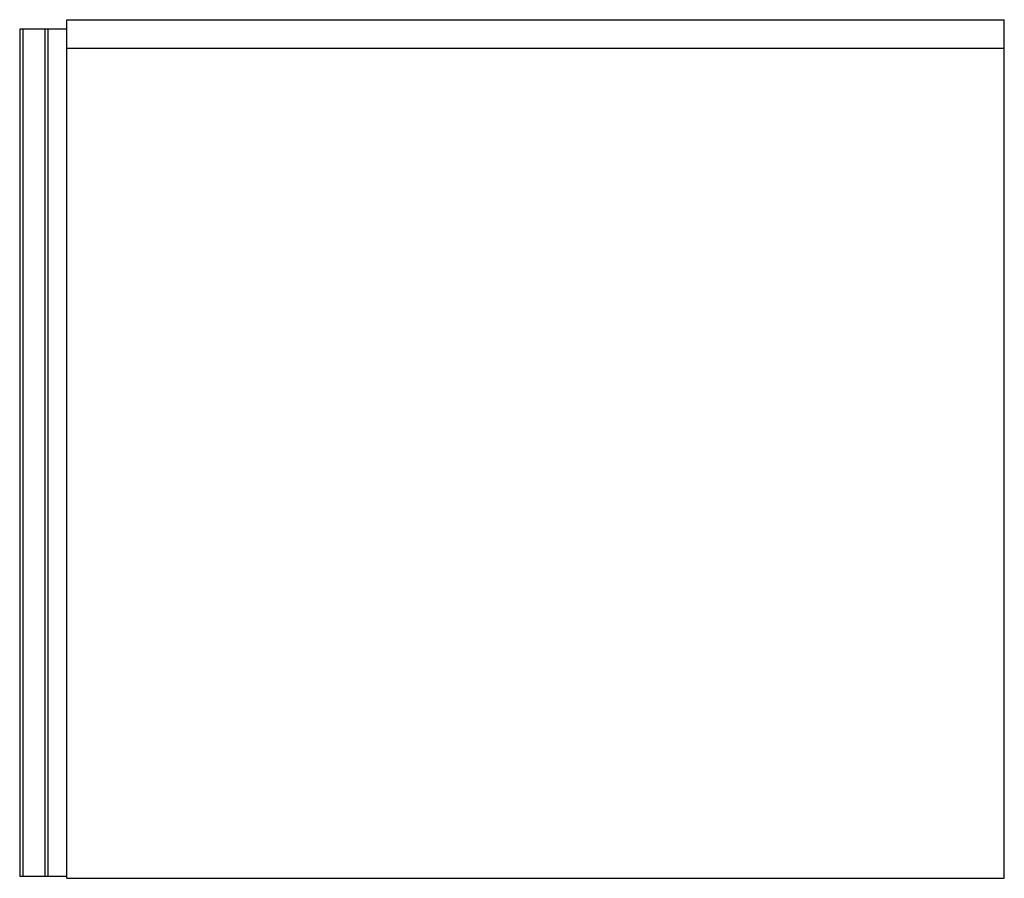
# Model space of a CAD drawing. Units: millimetres. Extents: x -1508 to -986, y 1250 to 1705.
import ezdxf

# ---------------------------------------------------------------- set-up
doc = ezdxf.new("R2010")
doc.units = ezdxf.units.MM
doc.header["$MEASUREMENT"] = 0
doc.layers.add('2D', color=7, linetype='Continuous', true_color=0x000000)

msp = doc.modelspace()

# ---------------------------------------------------------------- linework, layer by layer
at = {"layer": '2D'}
for p, q in [((-1483, 1705), (-986, 1705)), ((-1483, 1690), (-1483, 1705)), ((-986, 1690), (-986, 1705)), ((-1508, 1700), (-1508, 1251)), ((-1506.25, 1700), (-1508, 1700)), ((-1506.25, 1700), (-1506.25, 1251)), ((-1494.75, 1700), (-1506.25, 1700)), ((-1493, 1700), (-1494.75, 1700)), ((-1494.75, 1700), (-1494.75, 1251)), ((-1493, 1700), (-1493, 1251)), ((-1483, 1700), (-1493, 1700)), ((-1483, 1250), (-1483, 1690)), ((-1483, 1690), (-986, 1690)), ((-986, 1250), (-986, 1690)), ((-1506.25, 1251), (-1508, 1251)), ((-1494.75, 1251), (-1506.25, 1251)), ((-1493, 1251), (-1494.75, 1251)), ((-1483, 1251), (-1493, 1251)), ((-1483, 1250), (-986, 1250))]:
    msp.add_line(p, q, dxfattribs=at)

doc.saveas('drawing.dxf')
